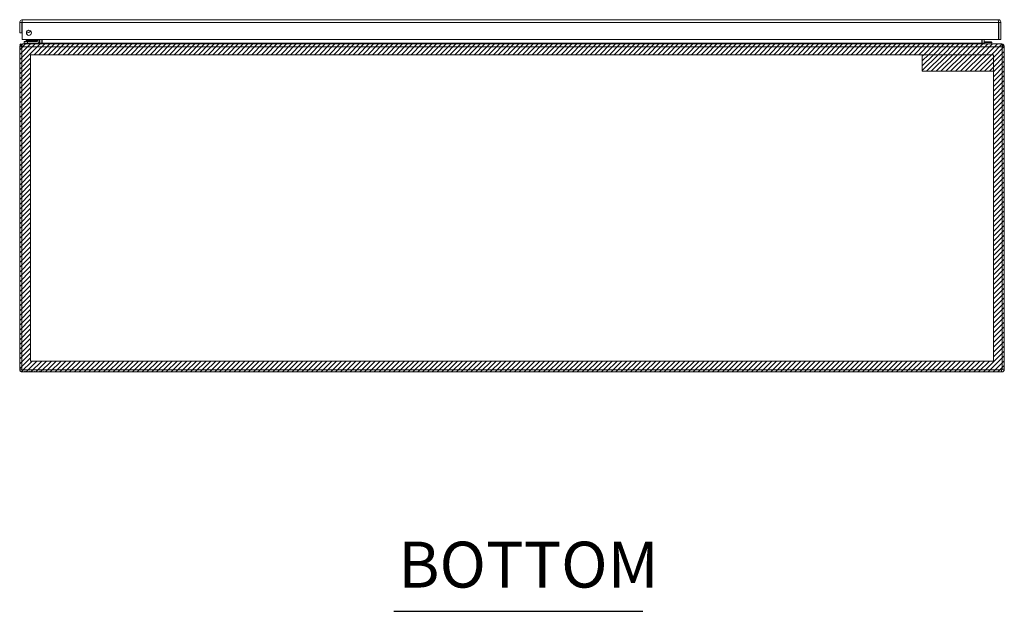
# Model space of a CAD drawing. Units: inches. Extents: x 17 to 233, y 9 to 138.
# Drawn here: x 60 to 96, y 18 to 40 of the extents above; entities that cross this region are included whole.
import ezdxf

# ---------------------------------------------------------------- set-up
doc = ezdxf.new("R2010")
doc.units = ezdxf.units.IN
doc.header["$LTSCALE"] = 14
doc.header["$MEASUREMENT"] = 0
doc.layers.get('0').update_dxf_attribs({"lineweight": 0})
for name, color, linetype, lineweight in [('Hatch (ANSI)', 7, 'Continuous', 5), ('Sketch Geometry (ANSI)', 7, 'Continuous', 5), ('Symbol (ANSI)', 7, 'Continuous', 5), ('Visible (ANSI)', 7, 'Continuous', 5), ('Visible Narrow (ANSI)', 7, 'Continuous', 5)]:
    doc.layers.add(name, color=color, linetype=linetype, lineweight=lineweight)
doc.styles.add('Text Style168', font='tahoma.ttf')

msp = doc.modelspace()

# ---------------------------------------------------------------- hatches: boundary and pattern name
at = {"layer": 'Hatch (ANSI)'}
h = msp.add_hatch(dxfattribs=at)
h.set_pattern_fill('ANSI31', color=5, style=0)
h.paths.add_polyline_path([(95.755, 38.402), (95.755, 27.19), (60.543, 27.19), (60.543, 38.402)], flags=0)
h.paths.add_polyline_path([(96.149, 38.796), (96.149, 26.796), (60.149, 26.796), (60.149, 38.796)])
h = msp.add_hatch(dxfattribs=at)
h.set_pattern_fill('ANSI31', color=5, style=0)
h.paths.add_polyline_path([(95.755, 38.402), (95.755, 37.796), (93.149, 37.796), (93.149, 38.402)])

# ---------------------------------------------------------------- linework, layer by layer
at = {"layer": 'Sketch Geometry (ANSI)', "color": 5}
for p, q in [((60.543, 38.402), (95.755, 38.402)), ((60.543, 27.19), (60.543, 38.402)), ((93.149, 38.402), (95.755, 38.402)), ((93.149, 37.796), (93.149, 38.402)), ((95.755, 38.402), (95.755, 27.19)), ((95.755, 38.402), (95.755, 37.796)), ((95.755, 37.796), (93.149, 37.796)), ((95.755, 27.19), (60.543, 27.19))]:
    msp.add_line(p, q, dxfattribs=at)
at = {"layer": 'Symbol (ANSI)', "lineweight": 30}
msp.add_line((73.825, 18.037), (82.936, 18.037), dxfattribs=at)
at = {"layer": 'Visible (ANSI)'}
for p, q in [((60.256, 39.683), (95.921, 39.683)), ((60.151, 39.577), (60.151, 39.203)), ((60.225, 39.577), (60.151, 39.577)), ((60.225, 39.577), (60.225, 39.203)), ((60.236, 38.953), (60.236, 39.577)), ((95.941, 39.577), (95.941, 38.953)), ((95.952, 39.577), (95.952, 38.953)), ((95.952, 39.577), (96.026, 39.577)), ((96.026, 38.953), (96.026, 39.577)), ((60.151, 39.203), (60.225, 39.203)), ((95.941, 38.953), (60.236, 38.953)), ((60.44, 38.886), (60.315, 38.886)), ((60.315, 38.827), (60.315, 38.886)), ((60.389, 38.937), (60.709, 38.937)), ((60.389, 38.937), (60.389, 38.915)), ((60.389, 38.915), (60.709, 38.915)), ((60.414, 38.886), (60.389, 38.915)), ((60.792, 38.886), (60.44, 38.886)), ((60.685, 38.887), (60.709, 38.915)), ((60.709, 38.937), (60.709, 38.915)), ((60.714, 38.901), (60.765, 38.953)), ((60.819, 38.953), (60.819, 38.913)), ((60.878, 38.913), (60.878, 38.953)), ((60.888, 38.827), (60.888, 38.953)), ((60.962, 38.953), (60.962, 38.827)), ((60.971, 38.953), (60.971, 38.827)), ((95.327, 38.827), (95.327, 38.953)), ((95.337, 38.827), (95.337, 38.953)), ((95.411, 38.953), (95.411, 38.827)), ((95.952, 38.953), (96.026, 38.953)), ((60.149, 38.691), (60.149, 26.901)), ((60.223, 38.71), (60.165, 38.746)), ((60.223, 38.746), (60.223, 38.691)), ((60.223, 26.87), (60.223, 38.691)), ((60.254, 38.796), (60.254, 38.782)), ((60.254, 38.796), (60.288, 38.796)), ((60.288, 38.796), (96.01, 38.796)), ((60.315, 38.827), (60.44, 38.827)), ((60.33, 38.827), (60.33, 38.796)), ((60.44, 38.827), (60.792, 38.827)), ((60.88, 38.827), (60.792, 38.827)), ((60.88, 38.796), (60.88, 38.827)), ((60.934, 38.803), (60.886, 38.818)), ((60.971, 38.827), (60.971, 38.818)), ((95.337, 38.868), (95.327, 38.868)), ((95.327, 38.818), (95.327, 38.827)), ((95.364, 38.803), (95.412, 38.818)), ((95.673, 38.868), (95.411, 38.868)), ((95.692, 38.853), (95.686, 38.796)), ((96.01, 38.796), (96.044, 38.796)), ((96.044, 38.782), (96.044, 38.796)), ((96.134, 38.746), (96.075, 38.71)), ((96.075, 38.691), (96.075, 38.746)), ((96.075, 38.691), (96.075, 26.87)), ((96.149, 26.901), (96.149, 38.691)), ((96.075, 26.87), (60.223, 26.87)), ((60.254, 26.796), (96.044, 26.796))]:
    msp.add_line(p, q, dxfattribs=at)
msp.add_circle((60.486, 39.203), 0.094, dxfattribs=at)
for centre, radius, start, end in [((60.409, 39.359), 0.156, 263.7863, 328.8476), ((60.409, 39.359), 0.0965, 272.6783, 319.9555), ((60.678, 38.936), 0.05, 270, 315), ((60.792, 38.913), 0.086, 270, 0), ((60.792, 38.913), 0.0269, 270, 0), ((60.254, 38.691), 0.105, 148.448, 180), ((60.856, 38.827), 0.0313, 342.6472, 0), ((60.856, 38.827), 0.105, 352.3255, 0), ((95.442, 38.827), 0.105, 180, 187.6745), ((95.442, 38.827), 0.0313, 180, 197.3528), ((96.044, 38.691), 0.105, 0, 31.552), ((60.254, 26.901), 0.105, 180, 270), ((96.044, 26.901), 0.105, 270, 0)]:
    msp.add_arc(centre, radius, start, end, dxfattribs=at)
for points, knots in [([(60.256, 39.683), (60.218, 39.683), (60.18, 39.66), (60.163, 39.626), (60.155, 39.611), (60.151, 39.594), (60.151, 39.577)], [0, 0, 0, 0, 1.095058, 1.095058, 1.095058, 1.570796, 1.570796, 1.570796, 1.570796]), ([(60.24, 39.603), (60.232, 39.598), (60.226, 39.59), (60.225, 39.58), (60.225, 39.579), (60.225, 39.578), (60.225, 39.577)], [0.5736743, 0.5736743, 0.5736743, 0.5736743, 1.4834748, 1.4834748, 1.4834748, 1.5707963, 1.5707963, 1.5707963, 1.5707963]), ([(60.236, 39.577), (60.241, 39.616), (60.246, 39.653), (60.25, 39.671), (60.252, 39.679), (60.254, 39.683), (60.256, 39.683)], [0, 0, 0, 0, 1.095058, 1.095058, 1.095058, 1.570796, 1.570796, 1.570796, 1.570796]), ([(95.921, 39.683), (95.926, 39.683), (95.93, 39.66), (95.935, 39.626), (95.937, 39.611), (95.939, 39.594), (95.941, 39.577)], [0, 0, 0, 0, 1.095058, 1.095058, 1.095058, 1.570796, 1.570796, 1.570796, 1.570796]), ([(96.026, 39.577), (96.026, 39.616), (96.003, 39.653), (95.969, 39.671), (95.954, 39.679), (95.938, 39.683), (95.921, 39.683)], [0, 0, 0, 0, 1.095058, 1.095058, 1.095058, 1.570796, 1.570796, 1.570796, 1.570796]), ([(95.938, 39.603), (95.946, 39.598), (95.951, 39.59), (95.952, 39.58), (95.952, 39.579), (95.952, 39.578), (95.952, 39.577)], [0.5736743, 0.5736743, 0.5736743, 0.5736743, 1.4834748, 1.4834748, 1.4834748, 1.5707963, 1.5707963, 1.5707963, 1.5707963])]:
    msp.add_open_spline(points, degree=3, knots=knots, dxfattribs=at)
for points in [[(60.165, 38.746), (60.183, 38.777), (60.219, 38.796), (60.254, 38.796)], [(60.288, 38.796), (60.266, 38.796), (60.245, 38.777), (60.223, 38.746)], [(60.856, 38.796), (60.858, 38.796), (60.859, 38.796), (60.861, 38.797)], [(60.88, 38.808), (60.883, 38.811), (60.885, 38.814), (60.886, 38.818)], [(60.971, 38.818), (60.944, 38.806), (60.917, 38.796), (60.89, 38.796)], [(95.408, 38.796), (95.381, 38.796), (95.354, 38.806), (95.327, 38.818)], [(95.412, 38.818), (95.416, 38.806), (95.429, 38.796), (95.442, 38.796)], [(95.673, 38.868), (95.679, 38.868), (95.686, 38.863), (95.692, 38.853)], [(96.075, 38.746), (96.053, 38.777), (96.032, 38.796), (96.01, 38.796)], [(96.044, 38.796), (96.08, 38.796), (96.115, 38.777), (96.134, 38.746)]]:
    msp.add_open_spline(points, degree=3, dxfattribs=at)
at = {"layer": 'Visible Narrow (ANSI)'}
for p, q in [((95.941, 39.577), (60.236, 39.577)), ((60.44, 38.886), (60.44, 38.827)), ((60.223, 38.691), (60.149, 38.691)), ((96.075, 38.691), (60.223, 38.691)), ((60.455, 38.796), (60.455, 38.827)), ((60.888, 38.827), (60.962, 38.827)), ((60.971, 38.827), (95.327, 38.827)), ((95.337, 38.853), (95.327, 38.853)), ((95.337, 38.827), (95.411, 38.827)), ((95.692, 38.853), (95.411, 38.853)), ((96.149, 38.691), (96.075, 38.691)), ((60.149, 26.901), (60.223, 26.901)), ((60.254, 26.87), (60.254, 26.796)), ((96.044, 26.796), (96.044, 26.87)), ((96.075, 26.901), (96.149, 26.901))]:
    msp.add_line(p, q, dxfattribs=at)
for points, knots in [([(60.714, 38.901), (60.714, 38.901), (60.716, 38.902), (60.72, 38.903), (60.724, 38.904), (60.73, 38.906), (60.738, 38.909), (60.746, 38.912), (60.755, 38.915), (60.766, 38.918), (60.771, 38.92), (60.776, 38.922), (60.782, 38.924)], [0, 0, 0, 0, 0.351716, 0.351716, 0.351716, 0.688613, 0.688613, 0.688613, 1.030398, 1.030398, 1.030398, 1.204051, 1.204051, 1.204051, 1.204051]), ([(60.782, 38.924), (60.783, 38.929), (60.785, 38.934), (60.787, 38.94), (60.789, 38.944), (60.79, 38.948), (60.791, 38.953)], [1.9375412, 1.9375412, 1.9375412, 1.9375412, 2.1111949, 2.1111949, 2.1111949, 2.2628509, 2.2628509, 2.2628509, 2.2628509]), ([(60.819, 38.913), (60.819, 38.913), (60.819, 38.913), (60.818, 38.913), (60.817, 38.913), (60.816, 38.913), (60.815, 38.913), (60.814, 38.914), (60.813, 38.914), (60.811, 38.914), (60.81, 38.915), (60.809, 38.915), (60.808, 38.915), (60.808, 38.915), (60.807, 38.916), (60.806, 38.916), (60.803, 38.917), (60.8, 38.918), (60.796, 38.919), (60.796, 38.919), (60.795, 38.919), (60.795, 38.919), (60.794, 38.919), (60.793, 38.92), (60.793, 38.92), (60.792, 38.92), (60.791, 38.92), (60.79, 38.921), (60.787, 38.922), (60.785, 38.923), (60.782, 38.924)], [0, 0, 0, 0, 0.000256179, 0.000256179, 0.000256179, 0.00050149, 0.00050149, 0.00050149, 0.000734639, 0.000734639, 0.000734639, 0.000876974, 0.000876974, 0.000876974, 0.000955314, 0.000955314, 0.000955314, 0.001315461, 0.001315461, 0.001315461, 0.001365979, 0.001365979, 0.001365979, 0.001425083, 0.001425083, 0.001425083, 0.0015073, 0.0015073, 0.0015073, 0.001753949, 0.001753949, 0.001753949, 0.001753949]), ([(60.792, 38.886), (60.792, 38.886), (60.792, 38.887), (60.792, 38.887), (60.792, 38.888), (60.792, 38.889), (60.792, 38.89), (60.792, 38.891), (60.791, 38.892), (60.791, 38.894), (60.791, 38.895), (60.79, 38.896), (60.79, 38.897), (60.79, 38.898), (60.79, 38.898), (60.79, 38.899), (60.789, 38.902), (60.788, 38.905), (60.786, 38.909), (60.786, 38.91), (60.786, 38.91), (60.786, 38.911), (60.786, 38.911), (60.786, 38.912), (60.785, 38.912), (60.785, 38.913), (60.785, 38.914), (60.785, 38.915), (60.784, 38.918), (60.783, 38.921), (60.782, 38.924)], [0, 0, 0, 0, 0.000256179, 0.000256179, 0.000256179, 0.00050149, 0.00050149, 0.00050149, 0.000734639, 0.000734639, 0.000734639, 0.000876974, 0.000876974, 0.000876974, 0.000955314, 0.000955314, 0.000955314, 0.001315461, 0.001315461, 0.001315461, 0.001365979, 0.001365979, 0.001365979, 0.001425083, 0.001425083, 0.001425083, 0.0015073, 0.0015073, 0.0015073, 0.001753949, 0.001753949, 0.001753949, 0.001753949])]:
    msp.add_open_spline(points, degree=3, knots=knots, dxfattribs=at)

# ---------------------------------------------------------------- texts
at = {"color": 1}
msp.add_text('&RP,N4123612SSC-BTM-3PT', height=0.05, dxfattribs=at).set_placement((60.149, 26.796))
at = {"layer": 'Symbol (ANSI)', "insert": (73.993, 18.38), "char_height": 1.68, "attachment_point": 7, "style": 'Text Style168'}
msp.add_mtext('BOTTOM', dxfattribs=at)

doc.saveas('drawing.dxf')
